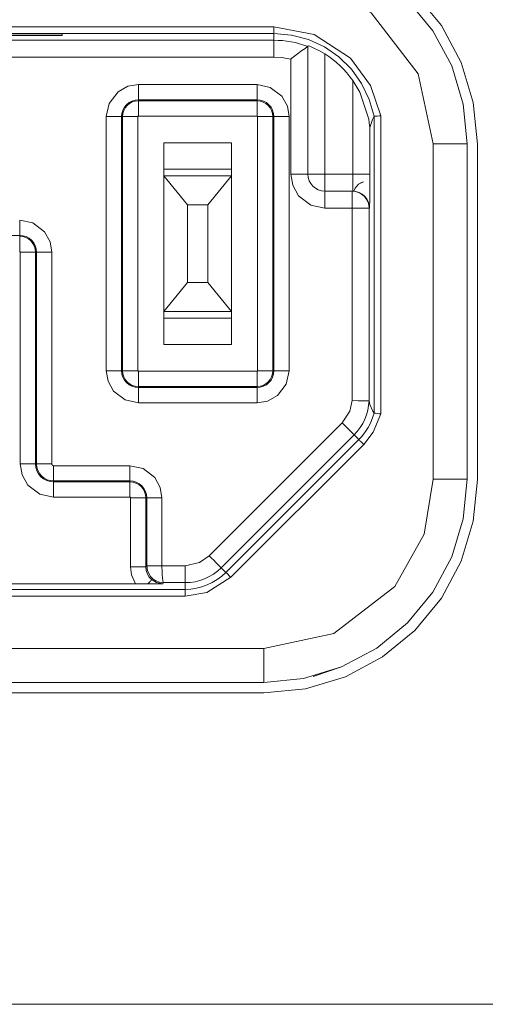
# Model space of a CAD drawing. Units: millimetres. Extents: x 54 to 594, y -420 to -55.
# Drawn here: x 556 to 560, y -214 to -204 of the extents above; entities that cross this region are included whole.
import ezdxf

# ---------------------------------------------------------------- set-up
doc = ezdxf.new("R2010")
doc.units = ezdxf.units.MM
doc.header["$MEASUREMENT"] = 0
doc.layers.add('Lag 1', color=7, linetype='Continuous', lineweight=0)

msp = doc.modelspace()

# ---------------------------------------------------------------- linework, layer by layer
at = {"layer": 'Lag 1', "color": 250, "lineweight": 18, "true_color": 0x1d1d1b}
for p, q in [((558.2123, -203.9282), (552.0458, -203.9282)), ((558.2123, -203.9949), (552.0458, -203.9949)), ((558.2123, -204.0611), (558.2123, -203.9951)), ((552.0457, -204.0611), (558.2122, -204.0611)), ((558.7123, -205.3794), (558.7123, -204.1955)), ((558.2123, -204.2278), (552.0458, -204.2278)), ((558.379, -205.3794), (558.379, -204.246)), ((558.988, -205.3794), (558.988, -204.4583)), ((556.879, -204.4974), (558.0456, -204.4974)), ((556.879, -204.6474), (556.879, -204.6569)), ((556.879, -204.657), (558.0456, -204.657)), ((558.0457, -204.6474), (556.8791, -204.6474)), ((558.0457, -204.657), (558.0457, -204.6475)), ((556.5636, -207.3127), (556.5636, -204.8126)), ((556.7136, -204.8128), (556.7136, -207.3129)), ((556.7232, -204.8128), (556.7137, -204.8128)), ((556.7232, -207.3127), (556.7232, -204.8126)), ((556.8733, -207.3127), (556.8733, -204.8126)), ((556.879, -204.807), (558.0456, -204.807)), ((558.0514, -204.8128), (558.0514, -207.3129)), ((558.2015, -204.8128), (558.2015, -207.3129)), ((558.2111, -204.8128), (558.2015, -204.8128)), ((558.2111, -207.3127), (558.2111, -204.8126)), ((558.3611, -204.8128), (558.3611, -207.3129)), ((559.2626, -204.8033), (559.2626, -207.737)), ((559.779, -208.3794), (559.779, -205.0796)), ((557.7957, -205.3294), (557.1289, -205.3294)), ((558.988, -205.3794), (558.7125, -205.3794)), ((558.9803, -205.7128), (558.7121, -205.7128)), ((558.9803, -207.606), (558.9803, -205.7127)), ((559.1522, -205.7128), (559.1469, -205.7128)), ((555.7124, -205.9807), (554.5457, -205.9807)), ((555.7124, -205.9903), (555.7124, -205.9808)), ((555.7181, -206.1461), (555.7181, -208.2296)), ((555.8681, -206.1461), (555.8681, -208.2296)), ((555.8777, -206.1461), (555.8681, -206.1461)), ((555.8777, -208.2294), (555.8777, -206.1459)), ((556.0277, -206.1461), (556.0277, -208.2296)), ((557.129, -206.7961), (557.7957, -206.7961)), ((556.7136, -207.3127), (556.7232, -207.3127)), ((558.0457, -207.3185), (556.8791, -207.3185)), ((558.2015, -207.3127), (558.211, -207.3127)), ((556.879, -207.4685), (556.879, -207.478)), ((556.879, -207.4781), (558.0456, -207.4781)), ((558.0457, -207.4685), (556.8791, -207.4685)), ((558.0457, -207.4781), (558.0457, -207.4686)), ((558.0457, -207.6281), (556.8791, -207.6281)), ((557.5755, -209.133), (558.8825, -207.826)), ((559.0004, -207.9437), (557.6933, -209.2508)), ((559.0472, -207.9905), (559.0002, -207.9436)), ((559.0472, -207.9905), (557.7401, -209.2976)), ((559.0943, -208.0376), (557.7873, -209.3447)), ((555.8681, -208.2294), (555.8776, -208.2294)), ((556.0457, -208.2474), (556.7957, -208.2474)), ((556.7957, -208.3974), (556.0456, -208.3974)), ((556.0457, -208.3974), (556.0457, -208.4069)), ((556.0457, -208.407), (556.7957, -208.407)), ((556.7957, -208.407), (556.7957, -208.3975)), ((556.0457, -208.557), (556.7957, -208.557)), ((556.8014, -208.5628), (556.8014, -209.2422)), ((556.9514, -208.5628), (556.9514, -209.2422)), ((556.9611, -208.5628), (556.9515, -208.5628)), ((557.111, -208.5628), (557.111, -209.2309)), ((556.9514, -209.2421), (556.9609, -209.2308)), ((557.111, -209.2311), (557.3385, -209.2311)), ((557.6933, -209.2508), (557.7402, -209.2977)), ((557.1275, -209.3978), (557.118, -209.4087)), ((557.3385, -209.4639), (557.3385, -209.398)), ((557.3385, -209.4639), (552.9196, -209.4639)), ((557.3385, -209.5306), (552.9196, -209.5306)), ((552.1457, -210.0461), (558.1122, -210.0461))]:
    msp.add_line(p, q, dxfattribs=at)
for points in [[(559.779, -205.0794), (559.6305, -204.3915), (559.1687, -203.79), (558.6529, -203.5029), (558.1124, -203.4129)], [(558.2123, -203.9282), (558.2123, -203.9413), (558.2123, -203.9537), (558.2123, -203.9649), (558.2123, -203.9752), (558.2123, -203.9833), (558.2123, -203.9896), (558.2123, -203.9935), (558.2123, -203.9949)], [(558.2123, -203.9282), (558.6081, -204.0044), (558.9641, -204.2376), (559.1606, -204.5054), (559.2625, -204.8035)], [(558.5457, -204.1225), (558.5054, -204.1084), (558.4649, -204.0957), (558.4236, -204.0851), (558.3819, -204.0767), (558.3396, -204.0699), (558.2973, -204.065), (558.2549, -204.0622), (558.2123, -204.0611)], [(558.2123, -204.0611), (558.2123, -204.0646), (558.2123, -204.0741), (558.2123, -204.0896), (558.2123, -204.1104), (558.2123, -204.1355), (558.2123, -204.1644), (558.2123, -204.1955), (558.2123, -204.2276)], [(558.379, -204.246), (558.2862, -204.2312), (558.2125, -204.2277)], [(556.5636, -204.8128), (556.5918, -204.6822), (556.6789, -204.569), (556.7763, -204.5147), (556.879, -204.4974)], [(556.879, -204.6474), (556.879, -204.6442), (556.879, -204.6358), (556.879, -204.6216), (556.879, -204.6029), (556.879, -204.5804), (556.879, -204.5546), (556.879, -204.5264), (556.879, -204.4975)], [(558.0457, -204.4974), (558.1762, -204.5256), (558.2894, -204.6128), (558.3438, -204.7102), (558.361, -204.8128)], [(558.0457, -204.6474), (558.0457, -204.6442), (558.0457, -204.6358), (558.0457, -204.6216), (558.0457, -204.6029), (558.0457, -204.5804), (558.0457, -204.5546), (558.0457, -204.5264), (558.0457, -204.4975)], [(556.7232, -204.8128), (556.726, -204.7824), (556.7352, -204.7532), (556.7493, -204.7263), (556.7687, -204.7027), (556.7924, -204.6833), (556.8195, -204.6688), (556.8485, -204.66), (556.8791, -204.6572)], [(556.879, -204.657), (556.879, -204.6602), (556.879, -204.6687), (556.879, -204.6828), (556.879, -204.7015), (556.879, -204.724), (556.879, -204.7498), (556.879, -204.778), (556.879, -204.807)], [(558.0457, -204.657), (558.076, -204.6599), (558.1053, -204.669), (558.1321, -204.6831), (558.1557, -204.7025), (558.1751, -204.7262), (558.1896, -204.7533), (558.1984, -204.7823), (558.2016, -204.8126)], [(558.0457, -204.807), (558.0457, -204.7781), (558.0457, -204.7499), (558.0457, -204.7241), (558.0457, -204.7015), (558.0457, -204.6828), (558.0457, -204.6687), (558.0457, -204.6603), (558.0457, -204.6571)], [(556.5636, -204.8128), (556.5928, -204.8128), (556.6208, -204.8128), (556.6465, -204.8128), (556.6691, -204.8128), (556.6878, -204.8128), (556.7019, -204.8128), (556.7107, -204.8128), (556.7135, -204.8128)], [(556.8733, -204.8128), (556.844, -204.8128), (556.8161, -204.8128), (556.7903, -204.8128), (556.7678, -204.8128), (556.7491, -204.8128), (556.735, -204.8128), (556.7261, -204.8128), (556.7233, -204.8128)], [(556.8733, -204.8128), (556.8733, -204.8117), (556.8736, -204.8106), (556.8743, -204.8096), (556.875, -204.8085), (556.8757, -204.8078), (556.8768, -204.8075), (556.8778, -204.8071), (556.8789, -204.8071)], [(558.0514, -204.8128), (558.051, -204.811), (558.0503, -204.8096), (558.0493, -204.8082), (558.0479, -204.8075), (558.0457, -204.8071)], [(558.2015, -204.8128), (558.1983, -204.8128), (558.1898, -204.8128), (558.1757, -204.8128), (558.157, -204.8128), (558.1344, -204.8128), (558.1086, -204.8128), (558.0804, -204.8128), (558.0515, -204.8128)], [(558.2111, -204.8128), (558.2142, -204.8128), (558.2227, -204.8128), (558.2368, -204.8128), (558.2555, -204.8128), (558.2781, -204.8128), (558.3038, -204.8128), (558.332, -204.8128), (558.361, -204.8128)], [(560.1124, -205.0794), (560.106, -205.0794), (560.087, -205.0794), (560.0562, -205.0794), (560.0146, -205.0794), (559.9642, -205.0794), (559.9067, -205.0794), (559.8439, -205.0794), (559.779, -205.0794)], [(558.7123, -205.7128), (558.5743, -205.6828), (558.4544, -205.5907), (558.3973, -205.4881), (558.3789, -205.3794)], [(558.5457, -205.3794), (558.5425, -205.3794), (558.533, -205.3794), (558.5174, -205.3794), (558.497, -205.3794), (558.4715, -205.3794), (558.4426, -205.3794), (558.4116, -205.3794), (558.3791, -205.3794)], [(558.5457, -205.3794), (558.5488, -205.3794), (558.5583, -205.3794), (558.5739, -205.3794), (558.5943, -205.3794), (558.6197, -205.3794), (558.6487, -205.3794), (558.6797, -205.3794), (558.7121, -205.3794)], [(558.7123, -205.3794), (558.7123, -205.4119), (558.7123, -205.4433), (558.7123, -205.4719), (558.7123, -205.4973), (558.7123, -205.5181), (558.7123, -205.5333), (558.7123, -205.5428), (558.7123, -205.546)], [(558.9855, -205.5461), (558.9862, -205.5412), (558.9865, -205.5278), (558.9868, -205.508), (558.9872, -205.484), (558.9879, -205.4307), (558.9879, -205.3796)], [(559.1547, -205.3794), (559.1512, -205.3794), (559.1416, -205.3794), (559.1261, -205.3794), (559.1053, -205.3794), (559.0803, -205.3794), (559.0517, -205.3794), (559.0203, -205.3794), (558.9878, -205.3794)], [(559.1547, -205.3794), (559.1543, -205.5174), (559.1536, -205.6373), (559.1529, -205.6945), (559.1522, -205.7128)], [(558.7123, -205.5461), (558.7123, -205.5493), (558.7123, -205.5588), (558.7123, -205.5743), (558.7123, -205.5948), (558.7123, -205.6202), (558.7123, -205.6491), (558.7123, -205.6801), (558.7123, -205.7126)], [(558.9803, -205.5461), (558.9803, -205.5493), (558.9803, -205.5588), (558.9803, -205.5743), (558.9803, -205.5948), (558.9803, -205.6202), (558.9803, -205.6491), (558.9803, -205.6801), (558.9803, -205.7126)], [(559.1469, -205.7128), (559.1437, -205.6803), (559.1342, -205.6489), (559.1187, -205.62), (559.0982, -205.5949), (559.0728, -205.5741), (559.0439, -205.5586), (559.0129, -205.5494), (558.9804, -205.5463)], [(558.9855, -205.5461), (559.0179, -205.5493), (559.0493, -205.5588), (559.0782, -205.5743), (559.1033, -205.5948), (559.1241, -205.6202), (559.1396, -205.6491), (559.1492, -205.6801), (559.1523, -205.7126)], [(558.9803, -205.7128), (559.0127, -205.7128), (559.0437, -205.7128), (559.0723, -205.7128), (559.0977, -205.7128), (559.1185, -205.7128), (559.134, -205.7128), (559.1436, -205.7128), (559.1467, -205.7128)], [(555.7124, -205.8307), (555.8429, -205.859), (555.9561, -205.9461), (556.0105, -206.0435), (556.0277, -206.1461)], [(555.7124, -205.9807), (555.7124, -205.9776), (555.7124, -205.9691), (555.7124, -205.955), (555.7124, -205.9363), (555.7124, -205.9137), (555.7124, -205.888), (555.7124, -205.8598), (555.7124, -205.8308)], [(555.7124, -205.9903), (555.7427, -205.9932), (555.772, -206.0023), (555.7988, -206.0164), (555.8224, -206.0358), (555.8418, -206.0595), (555.8563, -206.0866), (555.8651, -206.1156), (555.8679, -206.1463)], [(555.7124, -206.1403), (555.7124, -206.1111), (555.7124, -206.0832), (555.7124, -206.0574), (555.7124, -206.0349), (555.7124, -206.0162), (555.7124, -206.0021), (555.7124, -205.9936), (555.7124, -205.9904)], [(555.7181, -206.1461), (555.7177, -206.1443), (555.717, -206.1426), (555.7163, -206.1415), (555.7146, -206.1408), (555.7124, -206.1404)], [(555.8681, -206.1461), (555.8649, -206.1461), (555.8564, -206.1461), (555.8423, -206.1461), (555.8236, -206.1461), (555.801, -206.1461), (555.7753, -206.1461), (555.7471, -206.1461), (555.7181, -206.1461)], [(555.8777, -206.1461), (555.8808, -206.1461), (555.8893, -206.1461), (555.9034, -206.1461), (555.9221, -206.1461), (555.9447, -206.1461), (555.9704, -206.1461), (555.9987, -206.1461), (556.0276, -206.1461)], [(556.879, -207.6281), (556.7484, -207.5999), (556.6352, -207.5128), (556.5809, -207.4154), (556.5636, -207.3128)], [(556.7136, -207.3127), (556.7105, -207.3127), (556.702, -207.3127), (556.6878, -207.3127), (556.6692, -207.3127), (556.6466, -207.3127), (556.6208, -207.3127), (556.5926, -207.3127), (556.5637, -207.3127)], [(556.879, -207.4685), (556.8486, -207.4653), (556.8194, -207.4565), (556.7925, -207.4424), (556.7689, -207.423), (556.7495, -207.3994), (556.735, -207.3722), (556.7262, -207.3433), (556.7231, -207.3126)], [(556.7232, -207.3127), (556.7264, -207.3127), (556.7349, -207.3127), (556.749, -207.3127), (556.7677, -207.3127), (556.7903, -207.3127), (556.816, -207.3127), (556.8442, -207.3127), (556.8732, -207.3127)], [(556.8733, -207.3127), (556.8736, -207.3145), (556.8743, -207.3163), (556.875, -207.3173), (556.8768, -207.318), (556.8789, -207.3184)], [(556.879, -207.3185), (556.879, -207.3478), (556.879, -207.3757), (556.879, -207.4014), (556.879, -207.424), (556.879, -207.4427), (556.879, -207.4568), (556.879, -207.4653), (556.879, -207.4684)], [(558.2015, -207.3127), (558.1983, -207.3431), (558.1894, -207.3724), (558.175, -207.3992), (558.1559, -207.4228), (558.1323, -207.4422), (558.1051, -207.4567), (558.0762, -207.4655), (558.0455, -207.4687)], [(558.3611, -207.3127), (558.3328, -207.4433), (558.2457, -207.5565), (558.1484, -207.6109), (558.0457, -207.6281)], [(558.0457, -207.3185), (558.0474, -207.3182), (558.0492, -207.3174), (558.0503, -207.3168), (558.0509, -207.315), (558.0513, -207.3129)], [(558.0457, -207.4685), (558.0457, -207.4653), (558.0457, -207.4569), (558.0457, -207.4428), (558.0457, -207.4241), (558.0457, -207.4015), (558.0457, -207.3758), (558.0457, -207.3475), (558.0457, -207.3186)], [(558.0514, -207.3127), (558.0807, -207.3127), (558.1086, -207.3127), (558.1343, -207.3127), (558.1569, -207.3127), (558.1756, -207.3127), (558.1897, -207.3127), (558.1985, -207.3127), (558.2013, -207.3127)], [(558.2111, -207.3127), (558.2142, -207.3127), (558.2227, -207.3127), (558.2368, -207.3127), (558.2555, -207.3127), (558.2781, -207.3127), (558.3038, -207.3127), (558.332, -207.3127), (558.361, -207.3127)], [(556.879, -207.4781), (556.879, -207.4813), (556.879, -207.4898), (556.879, -207.5039), (556.879, -207.5226), (556.879, -207.5452), (556.879, -207.5709), (556.879, -207.5991), (556.879, -207.6281)], [(558.0457, -207.4781), (558.0457, -207.4813), (558.0457, -207.4898), (558.0457, -207.5039), (558.0457, -207.5226), (558.0457, -207.5452), (558.0457, -207.5709), (558.0457, -207.5991), (558.0457, -207.6281)], [(558.8825, -207.8259), (558.9576, -207.7112), (558.9803, -207.6061)], [(559.196, -207.729), (559.1854, -207.7657), (559.1723, -207.8014), (559.1568, -207.8363), (559.1392, -207.8698), (559.1194, -207.9022), (559.0972, -207.9333), (559.0732, -207.9626), (559.047, -207.9904)], [(559.2626, -207.7372), (559.1889, -207.9171), (559.0943, -208.0378)], [(559.0004, -207.9437), (558.9979, -207.9413), (558.9912, -207.9346), (558.9803, -207.9237), (558.9654, -207.9088), (558.9478, -207.8908), (558.9273, -207.8707), (558.9055, -207.8488), (558.8825, -207.8259)], [(559.0943, -208.0376), (559.0852, -208.0285), (559.0763, -208.0197), (559.0682, -208.0115), (559.0611, -208.0045), (559.0551, -207.9985), (559.0509, -207.9943), (559.0481, -207.9914), (559.047, -207.9904)], [(556.0457, -208.557), (555.9102, -208.5277), (555.7924, -208.4371), (555.7359, -208.3362), (555.7179, -208.2293)], [(555.7181, -208.2294), (555.7473, -208.2294), (555.7752, -208.2294), (555.801, -208.2294), (555.8236, -208.2294), (555.8422, -208.2294), (555.8564, -208.2294), (555.8648, -208.2294), (555.868, -208.2294)], [(555.8777, -208.2294), (555.8808, -208.2622), (555.8904, -208.2936), (555.9059, -208.3229), (555.927, -208.3483), (555.9524, -208.3691), (555.9814, -208.3846), (556.0128, -208.3942), (556.0456, -208.3973)], [(555.8777, -208.2294), (555.8808, -208.2294), (555.8893, -208.2294), (555.9034, -208.2294), (555.9221, -208.2294), (555.9447, -208.2294), (555.9704, -208.2294), (555.9987, -208.2294), (556.0276, -208.2294)], [(556.0277, -208.2294), (556.0294, -208.2372), (556.0341, -208.2432), (556.0394, -208.2463), (556.0457, -208.2474)], [(556.0457, -208.3974), (556.0457, -208.3942), (556.0457, -208.3857), (556.0457, -208.3716), (556.0457, -208.3529), (556.0457, -208.3304), (556.0457, -208.3046), (556.0457, -208.2764), (556.0457, -208.2474)], [(556.7957, -208.3974), (556.7957, -208.3942), (556.7957, -208.3857), (556.7957, -208.3716), (556.7957, -208.3529), (556.7957, -208.3304), (556.7957, -208.3046), (556.7957, -208.2764), (556.7957, -208.2474)], [(556.7957, -208.2474), (556.9262, -208.2756), (557.0394, -208.3627), (557.0938, -208.4601), (557.111, -208.5628)], [(556.0457, -208.557), (556.0457, -208.5277), (556.0457, -208.4999), (556.0457, -208.4741), (556.0457, -208.4515), (556.0457, -208.4328), (556.0457, -208.4187), (556.0457, -208.4103), (556.0457, -208.4071)], [(556.7957, -208.407), (556.826, -208.4102), (556.8553, -208.419), (556.8821, -208.4331), (556.9057, -208.4525), (556.9251, -208.4762), (556.9396, -208.5033), (556.9484, -208.5322), (556.9512, -208.5629)], [(556.7957, -208.557), (556.7957, -208.5277), (556.7957, -208.4999), (556.7957, -208.4741), (556.7957, -208.4515), (556.7957, -208.4328), (556.7957, -208.4187), (556.7957, -208.4103), (556.7957, -208.4071)], [(558.1124, -210.0461), (558.8003, -209.8976), (559.4017, -209.4358), (559.6889, -208.92), (559.7789, -208.3795)], [(559.779, -208.3794), (559.8439, -208.3794), (559.9067, -208.3794), (559.9642, -208.3794), (560.0146, -208.3794), (560.0562, -208.3794), (560.087, -208.3794), (560.106, -208.3794), (560.1124, -208.3794)], [(556.8014, -208.5628), (556.8011, -208.561), (556.8004, -208.5593), (556.7993, -208.5582), (556.7979, -208.5575), (556.7958, -208.5571)], [(556.9514, -208.5628), (556.9482, -208.5628), (556.9397, -208.5628), (556.9256, -208.5628), (556.9069, -208.5628), (556.8843, -208.5628), (556.8586, -208.5628), (556.8304, -208.5628), (556.8014, -208.5628)], [(556.9611, -208.5628), (556.9642, -208.5628), (556.9727, -208.5628), (556.9868, -208.5628), (557.0055, -208.5628), (557.0281, -208.5628), (557.0538, -208.5628), (557.0821, -208.5628), (557.111, -208.5628)], [(557.3385, -209.2311), (557.4814, -209.1994), (557.5756, -209.1331)], [(557.6933, -209.2508), (557.6908, -209.2484), (557.6841, -209.2417), (557.6732, -209.2307), (557.6583, -209.2159), (557.6404, -209.1983), (557.6203, -209.1778), (557.5984, -209.1559), (557.5754, -209.133)], [(557.111, -209.231), (557.0538, -209.2314), (557.0055, -209.2314), (556.9727, -209.2317), (556.9611, -209.2317)], [(556.9611, -209.2318), (556.9692, -209.2829), (556.9985, -209.3362), (557.0221, -209.3598), (557.0521, -209.3796), (557.0877, -209.393), (557.1276, -209.3979)], [(557.1275, -209.3978), (557.1236, -209.3925), (557.1205, -209.3802), (557.1159, -209.3484), (557.1137, -209.322), (557.1123, -209.2927), (557.1109, -209.2309)], [(557.3385, -209.3978), (557.3385, -209.3943), (557.3385, -209.3847), (557.3385, -209.3692), (557.3385, -209.3484), (557.3385, -209.3234), (557.3385, -209.2944), (557.3385, -209.2634), (557.3385, -209.2313)], [(556.8498, -209.4103), (556.8106, -209.3196), (556.8014, -209.242)], [(556.8014, -209.2421), (556.8303, -209.2421), (556.8586, -209.2421), (556.8843, -209.2421), (556.9069, -209.2421), (556.9256, -209.2421), (556.9397, -209.2421), (556.9482, -209.2421), (556.9514, -209.2421)], [(557.0092, -209.3683), (556.9859, -209.3437), (556.9676, -209.3137), (556.9556, -209.2794), (556.9514, -209.242)], [(557.3385, -209.3978), (557.3875, -209.3953), (557.4363, -209.3883), (557.4842, -209.3763), (557.5304, -209.3597), (557.5749, -209.3385), (557.6172, -209.3131), (557.6567, -209.2838), (557.6934, -209.2507)], [(557.7873, -209.3447), (557.7781, -209.3356), (557.7693, -209.3267), (557.7611, -209.3186), (557.7541, -209.3116), (557.7481, -209.3056), (557.7439, -209.3013), (557.741, -209.2985), (557.74, -209.2974)], [(556.9734, -209.4099), (556.9812, -209.4008), (556.9882, -209.3926), (556.9945, -209.3856), (556.9995, -209.3796), (557.0037, -209.375), (557.0066, -209.3715), (557.0083, -209.3693), (557.0094, -209.3683)], [(557.1181, -209.4087), (557.0588, -209.3978), (557.0094, -209.3682)], [(557.7873, -209.3447), (557.5533, -209.4932), (557.3385, -209.5306)], [(557.3385, -209.5306), (557.3385, -209.5175), (557.3385, -209.5052), (557.3385, -209.4939), (557.3385, -209.4837), (557.3385, -209.4756), (557.3385, -209.4692), (557.3385, -209.4653), (557.3385, -209.4639)], [(558.1124, -210.0461), (558.1124, -210.111), (558.1124, -210.1738), (558.1124, -210.2313), (558.1124, -210.2817), (558.1124, -210.3234), (558.1124, -210.3541), (558.1124, -210.3731), (558.1124, -210.3794)]]:
    msp.add_lwpolyline(points, dxfattribs=at)
for points, knots in [([(560.2124, -205.0826), (560.2124, -205.0826), (560.1718, -204.6731), (560.1718, -204.6731), (560.1718, -204.6731), (560.0525, -204.279), (560.0525, -204.279), (560.0525, -204.279), (559.8585, -203.916), (559.8585, -203.916), (559.8585, -203.916), (559.5971, -203.5978), (559.5971, -203.5978), (559.5971, -203.5978), (559.2789, -203.3367), (559.2789, -203.3367), (559.2789, -203.3367), (558.9159, -203.1427), (558.9159, -203.1427), (558.9159, -203.1427), (558.5218, -203.0231), (558.5218, -203.0231), (558.5218, -203.0231), (558.1123, -202.9829), (558.1123, -202.9829)], [0, 0, 0, 0, 1, 1, 1, 2, 2, 2, 3, 3, 3, 4, 4, 4, 5, 5, 5, 6, 6, 6, 7, 7, 7, 8, 8, 8, 8]), ([(560.1122, -205.0794), (560.1122, -205.0794), (560.0741, -204.6893), (560.0741, -204.6893), (560.0741, -204.6893), (559.9601, -204.3139), (559.9601, -204.3139), (559.9601, -204.3139), (559.7753, -203.9682), (559.7753, -203.9682), (559.7753, -203.9682), (559.5266, -203.6651), (559.5266, -203.6651), (559.5266, -203.6651), (559.2235, -203.4165), (559.2235, -203.4165), (559.2235, -203.4165), (558.8778, -203.2316), (558.8778, -203.2316), (558.8778, -203.2316), (558.5025, -203.118), (558.5025, -203.118), (558.5025, -203.118), (558.1123, -203.0795), (558.1123, -203.0795)], [0, 0, 0, 0, 1, 1, 1, 2, 2, 2, 3, 3, 3, 4, 4, 4, 5, 5, 5, 6, 6, 6, 7, 7, 7, 8, 8, 8, 8]), ([(560.1122, -205.0794), (560.1122, -205.0794), (560.0741, -204.6893), (560.0741, -204.6893), (560.0741, -204.6893), (559.9601, -204.3139), (559.9601, -204.3139), (559.9601, -204.3139), (559.7753, -203.9682), (559.7753, -203.9682), (559.7753, -203.9682), (559.5266, -203.6651), (559.5266, -203.6651), (559.5266, -203.6651), (559.2235, -203.4165), (559.2235, -203.4165), (559.2235, -203.4165), (558.8778, -203.2316), (558.8778, -203.2316), (558.8778, -203.2316), (558.5025, -203.118), (558.5025, -203.118), (558.5025, -203.118), (558.1123, -203.0795), (558.1123, -203.0795)], [0, 0, 0, 0, 1, 1, 1, 2, 2, 2, 3, 3, 3, 4, 4, 4, 5, 5, 5, 6, 6, 6, 7, 7, 7, 8, 8, 8, 8]), ([(558.2125, -203.995), (558.2125, -203.995), (558.3846, -204.0098), (558.3846, -204.0098), (558.3846, -204.0098), (558.5519, -204.0543), (558.5519, -204.0543), (558.5519, -204.0543), (558.7088, -204.1266), (558.7088, -204.1266), (558.7088, -204.1266), (558.851, -204.225), (558.851, -204.225), (558.851, -204.225), (558.9741, -204.3464), (558.9741, -204.3464), (558.9741, -204.3464), (559.0743, -204.4871), (559.0743, -204.4871), (559.0743, -204.4871), (559.1491, -204.6431), (559.1491, -204.6431), (559.1491, -204.6431), (559.196, -204.8096), (559.196, -204.8096)], [0, 0, 0, 0, 1, 1, 1, 2, 2, 2, 3, 3, 3, 4, 4, 4, 5, 5, 5, 6, 6, 6, 7, 7, 7, 8, 8, 8, 8]), ([(558.379, -204.2462), (558.379, -204.2462), (558.38, -204.2451), (558.38, -204.2451), (558.38, -204.2451), (558.3874, -204.2391), (558.3874, -204.2391), (558.3874, -204.2391), (558.4436, -204.1957), (558.4436, -204.1957), (558.4436, -204.1957), (558.4873, -204.1636), (558.4873, -204.1636), (558.4873, -204.1636), (558.5183, -204.1418), (558.5183, -204.1418), (558.5183, -204.1418), (558.5381, -204.1277), (558.5381, -204.1277), (558.5381, -204.1277), (558.5455, -204.1227), (558.5455, -204.1227)], [0, 0, 0, 0, 1, 1, 1, 2, 2, 2, 3, 3, 3, 4, 4, 4, 5, 5, 5, 6, 6, 6, 7, 7, 7, 7]), ([(558.7124, -204.1957), (558.7124, -204.1957), (558.6534, -204.1619), (558.6534, -204.1619), (558.6534, -204.1619), (558.5991, -204.1358), (558.5991, -204.1358), (558.5991, -204.1358), (558.5635, -204.121), (558.5635, -204.121), (558.5635, -204.121), (558.5473, -204.1153), (558.5473, -204.1153), (558.5473, -204.1153), (558.5455, -204.1149), (558.5455, -204.1149)], [0, 0, 0, 0, 1, 1, 1, 2, 2, 2, 3, 3, 3, 4, 4, 4, 5, 5, 5, 5]), ([(558.7124, -204.1957), (558.7124, -204.1957), (558.7522, -204.2222), (558.7522, -204.2222), (558.7522, -204.2222), (558.791, -204.2504), (558.791, -204.2504), (558.791, -204.2504), (558.8281, -204.2808), (558.8281, -204.2808), (558.8281, -204.2808), (558.8637, -204.3128), (558.8637, -204.3128), (558.8637, -204.3128), (558.8972, -204.3471), (558.8972, -204.3471), (558.8972, -204.3471), (558.9297, -204.3827), (558.9297, -204.3827), (558.9297, -204.3827), (558.9597, -204.4198), (558.9597, -204.4198), (558.9597, -204.4198), (558.9879, -204.4586), (558.9879, -204.4586)], [0, 0, 0, 0, 1, 1, 1, 2, 2, 2, 3, 3, 3, 4, 4, 4, 5, 5, 5, 6, 6, 6, 7, 7, 7, 8, 8, 8, 8]), ([(559.1548, -204.9193), (559.1548, -204.9193), (559.1544, -204.9186), (559.1544, -204.9186), (559.1544, -204.9186), (559.1544, -204.9154), (559.1544, -204.9154), (559.1544, -204.9154), (559.153, -204.9034), (559.153, -204.9034), (559.153, -204.9034), (559.1442, -204.8392), (559.1442, -204.8392), (559.1442, -204.8392), (559.0563, -204.5736), (559.0563, -204.5736), (559.0563, -204.5736), (558.9879, -204.4586), (558.9879, -204.4586)], [0, 0, 0, 0, 1, 1, 1, 2, 2, 2, 3, 3, 3, 4, 4, 4, 5, 5, 5, 6, 6, 6, 6]), ([(556.879, -204.6473), (556.879, -204.6473), (556.8469, -204.6505), (556.8469, -204.6505), (556.8469, -204.6505), (556.8158, -204.66), (556.8158, -204.66), (556.8158, -204.66), (556.7872, -204.6752), (556.7872, -204.6752), (556.7872, -204.6752), (556.7622, -204.696), (556.7622, -204.696), (556.7622, -204.696), (556.7414, -204.721), (556.7414, -204.721), (556.7414, -204.721), (556.7262, -204.7496), (556.7262, -204.7496), (556.7262, -204.7496), (556.7167, -204.7806), (556.7167, -204.7806), (556.7167, -204.7806), (556.7135, -204.8128), (556.7135, -204.8128)], [0, 0, 0, 0, 1, 1, 1, 2, 2, 2, 3, 3, 3, 4, 4, 4, 5, 5, 5, 6, 6, 6, 7, 7, 7, 8, 8, 8, 8]), ([(558.2111, -204.8128), (558.2111, -204.8128), (558.2079, -204.7806), (558.2079, -204.7806), (558.2079, -204.7806), (558.1983, -204.7496), (558.1983, -204.7496), (558.1983, -204.7496), (558.1832, -204.721), (558.1832, -204.721), (558.1832, -204.721), (558.1624, -204.696), (558.1624, -204.696), (558.1624, -204.696), (558.1377, -204.6752), (558.1377, -204.6752), (558.1377, -204.6752), (558.1087, -204.66), (558.1087, -204.66), (558.1087, -204.66), (558.0781, -204.6505), (558.0781, -204.6505), (558.0781, -204.6505), (558.0456, -204.6473), (558.0456, -204.6473)], [0, 0, 0, 0, 1, 1, 1, 2, 2, 2, 3, 3, 3, 4, 4, 4, 5, 5, 5, 6, 6, 6, 7, 7, 7, 8, 8, 8, 8]), ([(559.196, -204.8096), (559.196, -204.8096), (559.1812, -204.841), (559.1812, -204.841), (559.1812, -204.841), (559.1548, -204.9193), (559.1548, -204.9193)], [0, 0, 0, 0, 1, 1, 1, 2, 2, 2, 2]), ([(559.196, -204.8096), (559.196, -204.8096), (559.1999, -204.8092), (559.1999, -204.8092), (559.1999, -204.8092), (559.2108, -204.8082), (559.2108, -204.8082), (559.2108, -204.8082), (559.2277, -204.8067), (559.2277, -204.8067), (559.2277, -204.8067), (559.2482, -204.8046), (559.2482, -204.8046), (559.2482, -204.8046), (559.2606, -204.8036), (559.2606, -204.8036), (559.2606, -204.8036), (559.2627, -204.8032), (559.2627, -204.8032)], [0, 0, 0, 0, 1, 1, 1, 2, 2, 2, 3, 3, 3, 4, 4, 4, 5, 5, 5, 6, 6, 6, 6]), ([(557.1291, -205.3962), (557.1291, -205.3962), (557.1291, -205.3948), (557.1291, -205.3948), (557.1291, -205.3948), (557.1291, -205.3909), (557.1291, -205.3909), (557.1291, -205.3909), (557.1291, -205.3849), (557.1291, -205.3849), (557.1291, -205.3849), (557.1291, -205.3765), (557.1291, -205.3765), (557.1291, -205.3765), (557.1291, -205.3666), (557.1291, -205.3666), (557.1291, -205.3666), (557.1291, -205.355), (557.1291, -205.355), (557.1291, -205.355), (557.1291, -205.3426), (557.1291, -205.3426), (557.1291, -205.3426), (557.1291, -205.3296), (557.1291, -205.3296)], [0, 0, 0, 0, 1, 1, 1, 2, 2, 2, 3, 3, 3, 4, 4, 4, 5, 5, 5, 6, 6, 6, 7, 7, 7, 8, 8, 8, 8]), ([(557.7955, -205.3296), (557.7955, -205.3296), (557.7955, -205.3426), (557.7955, -205.3426), (557.7955, -205.3426), (557.7955, -205.355), (557.7955, -205.355), (557.7955, -205.355), (557.7955, -205.3666), (557.7955, -205.3666), (557.7955, -205.3666), (557.7955, -205.3765), (557.7955, -205.3765), (557.7955, -205.3765), (557.7955, -205.3849), (557.7955, -205.3849), (557.7955, -205.3849), (557.7955, -205.3909), (557.7955, -205.3909), (557.7955, -205.3909), (557.7955, -205.3948), (557.7955, -205.3948), (557.7955, -205.3948), (557.7955, -205.3962), (557.7955, -205.3962)], [0, 0, 0, 0, 1, 1, 1, 2, 2, 2, 3, 3, 3, 4, 4, 4, 5, 5, 5, 6, 6, 6, 7, 7, 7, 8, 8, 8, 8]), ([(558.7124, -205.5462), (558.7124, -205.5462), (558.6799, -205.543), (558.6799, -205.543), (558.6799, -205.543), (558.6485, -205.5335), (558.6485, -205.5335), (558.6485, -205.5335), (558.6196, -205.5179), (558.6196, -205.5179), (558.6196, -205.5179), (558.5945, -205.4971), (558.5945, -205.4971), (558.5945, -205.4971), (558.5737, -205.4721), (558.5737, -205.4721), (558.5737, -205.4721), (558.5582, -205.4432), (558.5582, -205.4432), (558.5582, -205.4432), (558.549, -205.4121), (558.549, -205.4121), (558.549, -205.4121), (558.5455, -205.3793), (558.5455, -205.3793)], [0, 0, 0, 0, 1, 1, 1, 2, 2, 2, 3, 3, 3, 4, 4, 4, 5, 5, 5, 6, 6, 6, 7, 7, 7, 8, 8, 8, 8]), ([(558.5455, -205.3793), (558.5455, -205.3793), (558.549, -205.4121), (558.549, -205.4121), (558.549, -205.4121), (558.5582, -205.4432), (558.5582, -205.4432), (558.5582, -205.4432), (558.5737, -205.4721), (558.5737, -205.4721), (558.5737, -205.4721), (558.5945, -205.4971), (558.5945, -205.4971), (558.5945, -205.4971), (558.6196, -205.5179), (558.6196, -205.5179), (558.6196, -205.5179), (558.6485, -205.5335), (558.6485, -205.5335), (558.6485, -205.5335), (558.6799, -205.543), (558.6799, -205.543), (558.6799, -205.543), (558.7124, -205.5462), (558.7124, -205.5462)], [0, 0, 0, 0, 1, 1, 1, 2, 2, 2, 3, 3, 3, 4, 4, 4, 5, 5, 5, 6, 6, 6, 7, 7, 7, 8, 8, 8, 8]), ([(559.0912, -205.4537), (559.0912, -205.4537), (559.0447, -205.4774), (559.0447, -205.4774), (559.0447, -205.4774), (559.0108, -205.5169), (559.0108, -205.5169), (559.0108, -205.5169), (558.9992, -205.5451), (558.9992, -205.5451)], [0, 0, 0, 0, 1, 1, 1, 2, 2, 2, 3, 3, 3, 3]), ([(559.008, -205.5225), (559.008, -205.5225), (559.0108, -205.5169), (559.0108, -205.5169), (559.0108, -205.5169), (559.026, -205.4954), (559.026, -205.4954), (559.026, -205.4954), (559.0447, -205.4774), (559.0447, -205.4774), (559.0447, -205.4774), (559.0669, -205.4633), (559.0669, -205.4633), (559.0669, -205.4633), (559.0912, -205.4537), (559.0912, -205.4537)], [0, 0, 0, 0, 1, 1, 1, 2, 2, 2, 3, 3, 3, 4, 4, 4, 5, 5, 5, 5]), ([(555.8778, -206.1462), (555.8778, -206.1462), (555.8746, -206.1138), (555.8746, -206.1138), (555.8746, -206.1138), (555.8651, -206.0827), (555.8651, -206.0827), (555.8651, -206.0827), (555.8499, -206.0542), (555.8499, -206.0542), (555.8499, -206.0542), (555.8291, -206.0291), (555.8291, -206.0291), (555.8291, -206.0291), (555.8041, -206.0087), (555.8041, -206.0087), (555.8041, -206.0087), (555.7755, -205.9935), (555.7755, -205.9935), (555.7755, -205.9935), (555.7445, -205.984), (555.7445, -205.984), (555.7445, -205.984), (555.7123, -205.9808), (555.7123, -205.9808)], [0, 0, 0, 0, 1, 1, 1, 2, 2, 2, 3, 3, 3, 4, 4, 4, 5, 5, 5, 6, 6, 6, 7, 7, 7, 8, 8, 8, 8]), ([(557.1291, -206.7961), (557.1291, -206.7961), (557.1291, -206.783), (557.1291, -206.783), (557.1291, -206.783), (557.1291, -206.7707), (557.1291, -206.7707), (557.1291, -206.7707), (557.1291, -206.759), (557.1291, -206.759), (557.1291, -206.759), (557.1291, -206.7491), (557.1291, -206.7491), (557.1291, -206.7491), (557.1291, -206.7407), (557.1291, -206.7407), (557.1291, -206.7407), (557.1291, -206.7347), (557.1291, -206.7347), (557.1291, -206.7347), (557.1291, -206.7308), (557.1291, -206.7308), (557.1291, -206.7308), (557.1291, -206.7294), (557.1291, -206.7294)], [0, 0, 0, 0, 1, 1, 1, 2, 2, 2, 3, 3, 3, 4, 4, 4, 5, 5, 5, 6, 6, 6, 7, 7, 7, 8, 8, 8, 8]), ([(557.7955, -206.7294), (557.7955, -206.7294), (557.7955, -206.7308), (557.7955, -206.7308), (557.7955, -206.7308), (557.7955, -206.7347), (557.7955, -206.7347), (557.7955, -206.7347), (557.7955, -206.7407), (557.7955, -206.7407), (557.7955, -206.7407), (557.7955, -206.7491), (557.7955, -206.7491), (557.7955, -206.7491), (557.7955, -206.759), (557.7955, -206.759), (557.7955, -206.759), (557.7955, -206.7707), (557.7955, -206.7707), (557.7955, -206.7707), (557.7955, -206.783), (557.7955, -206.783), (557.7955, -206.783), (557.7955, -206.7961), (557.7955, -206.7961)], [0, 0, 0, 0, 1, 1, 1, 2, 2, 2, 3, 3, 3, 4, 4, 4, 5, 5, 5, 6, 6, 6, 7, 7, 7, 8, 8, 8, 8]), ([(556.7135, -207.3129), (556.7135, -207.3129), (556.7167, -207.345), (556.7167, -207.345), (556.7167, -207.345), (556.7262, -207.376), (556.7262, -207.376), (556.7262, -207.376), (556.7414, -207.4046), (556.7414, -207.4046), (556.7414, -207.4046), (556.7622, -207.4296), (556.7622, -207.4296), (556.7622, -207.4296), (556.7872, -207.4501), (556.7872, -207.4501), (556.7872, -207.4501), (556.8158, -207.4656), (556.8158, -207.4656), (556.8158, -207.4656), (556.8469, -207.4752), (556.8469, -207.4752), (556.8469, -207.4752), (556.879, -207.4783), (556.879, -207.4783)], [0, 0, 0, 0, 1, 1, 1, 2, 2, 2, 3, 3, 3, 4, 4, 4, 5, 5, 5, 6, 6, 6, 7, 7, 7, 8, 8, 8, 8]), ([(558.0456, -207.4783), (558.0456, -207.4783), (558.0781, -207.4752), (558.0781, -207.4752), (558.0781, -207.4752), (558.1087, -207.4656), (558.1087, -207.4656), (558.1087, -207.4656), (558.1377, -207.4501), (558.1377, -207.4501), (558.1377, -207.4501), (558.1624, -207.4296), (558.1624, -207.4296), (558.1624, -207.4296), (558.1832, -207.4046), (558.1832, -207.4046), (558.1832, -207.4046), (558.1983, -207.376), (558.1983, -207.376), (558.1983, -207.376), (558.2079, -207.345), (558.2079, -207.345), (558.2079, -207.345), (558.2111, -207.3129), (558.2111, -207.3129)], [0, 0, 0, 0, 1, 1, 1, 2, 2, 2, 3, 3, 3, 4, 4, 4, 5, 5, 5, 6, 6, 6, 7, 7, 7, 8, 8, 8, 8]), ([(559.147, -207.6099), (559.147, -207.6099), (559.1431, -207.6099), (559.1431, -207.6099), (559.1431, -207.6099), (559.1325, -207.6096), (559.1325, -207.6096), (559.1325, -207.6096), (559.0944, -207.6089), (559.0944, -207.6089), (559.0944, -207.6089), (559.0408, -207.6075), (559.0408, -207.6075), (559.0408, -207.6075), (558.9801, -207.606), (558.9801, -207.606)], [0, 0, 0, 0, 1, 1, 1, 2, 2, 2, 3, 3, 3, 4, 4, 4, 5, 5, 5, 5]), ([(559.147, -207.6099), (559.147, -207.6099), (559.1427, -207.6561), (559.1427, -207.6561), (559.1427, -207.6561), (559.1343, -207.702), (559.1343, -207.702), (559.1343, -207.702), (559.1219, -207.7472), (559.1219, -207.7472), (559.1219, -207.7472), (559.105, -207.7905), (559.105, -207.7905), (559.105, -207.7905), (559.0846, -207.8325), (559.0846, -207.8325), (559.0846, -207.8325), (559.0598, -207.872), (559.0598, -207.872), (559.0598, -207.872), (559.0316, -207.9094), (559.0316, -207.9094), (559.0316, -207.9094), (559.0002, -207.9437), (559.0002, -207.9437)], [0, 0, 0, 0, 1, 1, 1, 2, 2, 2, 3, 3, 3, 4, 4, 4, 5, 5, 5, 6, 6, 6, 7, 7, 7, 8, 8, 8, 8]), ([(559.147, -207.6099), (559.147, -207.6099), (559.1544, -207.6445), (559.1544, -207.6445), (559.1544, -207.6445), (559.184, -207.7101), (559.184, -207.7101), (559.184, -207.7101), (559.196, -207.7292), (559.196, -207.7292)], [0, 0, 0, 0, 1, 1, 1, 2, 2, 2, 3, 3, 3, 3]), ([(559.2627, -207.7373), (559.2627, -207.7373), (559.2606, -207.7369), (559.2606, -207.7369), (559.2606, -207.7369), (559.2482, -207.7355), (559.2482, -207.7355), (559.2482, -207.7355), (559.2274, -207.733), (559.2274, -207.733), (559.2274, -207.733), (559.2108, -207.7309), (559.2108, -207.7309), (559.2108, -207.7309), (559.1999, -207.7295), (559.1999, -207.7295), (559.1999, -207.7295), (559.196, -207.7292), (559.196, -207.7292)], [0, 0, 0, 0, 1, 1, 1, 2, 2, 2, 3, 3, 3, 4, 4, 4, 5, 5, 5, 6, 6, 6, 6]), ([(556.0457, -208.4072), (556.0457, -208.4072), (556.0111, -208.4037), (556.0111, -208.4037), (556.0111, -208.4037), (555.9776, -208.3934), (555.9776, -208.3934), (555.9776, -208.3934), (555.9469, -208.3772), (555.9469, -208.3772), (555.9469, -208.3772), (555.9201, -208.355), (555.9201, -208.355), (555.9201, -208.355), (555.8979, -208.3282), (555.8979, -208.3282), (555.8979, -208.3282), (555.8817, -208.2975), (555.8817, -208.2975), (555.8817, -208.2975), (555.8714, -208.264), (555.8714, -208.264), (555.8714, -208.264), (555.8679, -208.2294), (555.8679, -208.2294)], [0, 0, 0, 0, 1, 1, 1, 2, 2, 2, 3, 3, 3, 4, 4, 4, 5, 5, 5, 6, 6, 6, 7, 7, 7, 8, 8, 8, 8]), ([(556.9612, -208.5628), (556.9612, -208.5628), (556.958, -208.5307), (556.958, -208.5307), (556.958, -208.5307), (556.9485, -208.4996), (556.9485, -208.4996), (556.9485, -208.4996), (556.9333, -208.4711), (556.9333, -208.4711), (556.9333, -208.4711), (556.9125, -208.446), (556.9125, -208.446), (556.9125, -208.446), (556.8874, -208.4252), (556.8874, -208.4252), (556.8874, -208.4252), (556.8589, -208.41), (556.8589, -208.41), (556.8589, -208.41), (556.8278, -208.4005), (556.8278, -208.4005), (556.8278, -208.4005), (556.7957, -208.3973), (556.7957, -208.3973)], [0, 0, 0, 0, 1, 1, 1, 2, 2, 2, 3, 3, 3, 4, 4, 4, 5, 5, 5, 6, 6, 6, 7, 7, 7, 8, 8, 8, 8]), ([(558.1123, -210.3796), (558.1123, -210.3796), (558.5025, -210.3411), (558.5025, -210.3411), (558.5025, -210.3411), (558.8778, -210.2272), (558.8778, -210.2272), (558.8778, -210.2272), (559.2235, -210.0423), (559.2235, -210.0423), (559.2235, -210.0423), (559.5266, -209.7936), (559.5266, -209.7936), (559.5266, -209.7936), (559.7753, -209.4906), (559.7753, -209.4906), (559.7753, -209.4906), (559.9601, -209.1449), (559.9601, -209.1449), (559.9601, -209.1449), (560.0741, -208.7695), (560.0741, -208.7695), (560.0741, -208.7695), (560.1122, -208.3793), (560.1122, -208.3793)], [0, 0, 0, 0, 1, 1, 1, 2, 2, 2, 3, 3, 3, 4, 4, 4, 5, 5, 5, 6, 6, 6, 7, 7, 7, 8, 8, 8, 8]), ([(558.1123, -210.4829), (558.1123, -210.4829), (558.5218, -210.4424), (558.5218, -210.4424), (558.5218, -210.4424), (558.9159, -210.3228), (558.9159, -210.3228), (558.9159, -210.3228), (559.2789, -210.1287), (559.2789, -210.1287), (559.2789, -210.1287), (559.5971, -209.8677), (559.5971, -209.8677), (559.5971, -209.8677), (559.8585, -209.5495), (559.8585, -209.5495), (559.8585, -209.5495), (560.0525, -209.1865), (560.0525, -209.1865), (560.0525, -209.1865), (560.1718, -208.7924), (560.1718, -208.7924), (560.1718, -208.7924), (560.2124, -208.3829), (560.2124, -208.3829)], [0, 0, 0, 0, 1, 1, 1, 2, 2, 2, 3, 3, 3, 4, 4, 4, 5, 5, 5, 6, 6, 6, 7, 7, 7, 8, 8, 8, 8]), ([(558.5973, -210.3196), (558.5973, -210.3196), (558.8778, -210.2272), (558.8778, -210.2272), (558.8778, -210.2272), (559.2235, -210.0423), (559.2235, -210.0423), (559.2235, -210.0423), (559.5266, -209.7936), (559.5266, -209.7936), (559.5266, -209.7936), (559.7753, -209.4906), (559.7753, -209.4906), (559.7753, -209.4906), (559.9601, -209.1449), (559.9601, -209.1449), (559.9601, -209.1449), (560.0741, -208.7695), (560.0741, -208.7695), (560.0741, -208.7695), (560.1122, -208.3793), (560.1122, -208.3793)], [0, 0, 0, 0, 1, 1, 1, 2, 2, 2, 3, 3, 3, 4, 4, 4, 5, 5, 5, 6, 6, 6, 7, 7, 7, 7]), ([(557.7401, -209.2976), (557.7401, -209.2976), (557.6988, -209.335), (557.6988, -209.335), (557.6988, -209.335), (557.654, -209.3682), (557.654, -209.3682), (557.654, -209.3682), (557.6061, -209.3971), (557.6061, -209.3971), (557.6061, -209.3971), (557.556, -209.4207), (557.556, -209.4207), (557.556, -209.4207), (557.5034, -209.4394), (557.5034, -209.4394), (557.5034, -209.4394), (557.4494, -209.4532), (557.4494, -209.4532), (557.4494, -209.4532), (557.394, -209.4613), (557.394, -209.4613), (557.394, -209.4613), (557.3386, -209.4641), (557.3386, -209.4641)], [0, 0, 0, 0, 1, 1, 1, 2, 2, 2, 3, 3, 3, 4, 4, 4, 5, 5, 5, 6, 6, 6, 7, 7, 7, 8, 8, 8, 8]), ([(556.9735, -209.4098), (556.9735, -209.4098), (556.88, -209.4101), (556.88, -209.4101), (556.88, -209.4101), (556.8497, -209.4101), (556.8497, -209.4101)], [0, 0, 0, 0, 1, 1, 1, 2, 2, 2, 2])]:
    msp.add_open_spline(points, degree=3, knots=knots, dxfattribs=at)
for points in [[(554.1291, -203.9989), (554.1291, -203.9989), (556.129, -203.9989), (556.129, -203.9989)], [(556.129, -203.9989), (556.129, -203.9989), (556.129, -204.0144), (556.129, -204.0144)], [(556.129, -204.0144), (556.129, -204.0144), (554.1291, -204.0144), (554.1291, -204.0144)], [(558.5455, -204.1149), (558.5455, -204.1149), (558.5455, -205.3793), (558.5455, -205.3793)], [(558.5455, -205.3793), (558.5455, -205.3793), (558.5455, -204.1227), (558.5455, -204.1227)], [(559.196, -207.7292), (559.196, -207.7292), (559.196, -204.8096), (559.196, -204.8096)], [(559.1548, -204.9193), (559.1548, -204.9193), (559.1548, -205.3793), (559.1548, -205.3793)], [(557.1289, -205.0712), (557.1289, -205.0712), (557.1289, -205.0712), (557.1289, -205.0712)], [(557.7955, -205.071), (557.7955, -205.071), (557.1291, -205.071), (557.1291, -205.071)], [(557.1291, -205.3296), (557.1291, -205.3296), (557.1291, -205.071), (557.1291, -205.071)], [(557.1291, -205.071), (557.1291, -205.071), (557.7955, -205.071), (557.7955, -205.071)], [(557.7955, -205.071), (557.7955, -205.071), (557.7955, -207.0543), (557.7955, -207.0543)], [(557.7955, -205.071), (557.7955, -205.071), (557.7955, -205.3296), (557.7955, -205.3296)], [(557.7957, -205.0712), (557.7957, -205.0712), (557.7957, -205.0712), (557.7957, -205.0712)], [(560.1122, -208.3793), (560.1122, -208.3793), (560.1122, -205.0794), (560.1122, -205.0794)], [(560.1122, -208.3793), (560.1122, -208.3793), (560.1122, -205.0794), (560.1122, -205.0794)], [(560.1123, -205.0793), (560.1123, -205.0793), (560.1123, -205.0793), (560.1123, -205.0793)], [(560.2124, -208.3829), (560.2124, -208.3829), (560.2124, -205.0826), (560.2124, -205.0826)], [(557.1291, -205.3962), (557.1291, -205.3962), (557.3623, -205.6795), (557.3623, -205.6795)], [(557.7955, -205.3962), (557.7955, -205.3962), (557.1291, -205.3962), (557.1291, -205.3962)], [(557.1291, -206.7294), (557.1291, -206.7294), (557.1291, -205.3962), (557.1291, -205.3962)], [(557.1291, -205.3962), (557.1291, -205.3962), (557.7955, -205.3962), (557.7955, -205.3962)], [(557.5623, -205.6795), (557.5623, -205.6795), (557.7955, -205.3962), (557.7955, -205.3962)], [(557.7955, -206.7294), (557.7955, -206.7294), (557.7955, -205.3962), (557.7955, -205.3962)], [(557.7957, -205.3961), (557.7957, -205.3961), (557.7957, -205.3961), (557.7957, -205.3961)], [(558.7124, -205.5462), (558.7124, -205.5462), (558.9854, -205.5462), (558.9854, -205.5462)], [(558.9801, -205.5462), (558.9801, -205.5462), (558.7124, -205.5462), (558.7124, -205.5462)], [(558.9801, -205.5462), (558.9801, -205.5462), (558.9854, -205.5462), (558.9854, -205.5462)], [(558.9861, -205.543), (558.9861, -205.543), (559.0157, -205.549), (559.0157, -205.549)], [(557.3623, -205.6795), (557.3623, -205.6795), (557.3623, -206.4461), (557.3623, -206.4461)], [(557.5623, -205.6795), (557.5623, -205.6795), (557.3623, -205.6795), (557.3623, -205.6795)], [(557.5623, -206.4461), (557.5623, -206.4461), (557.5623, -205.6795), (557.5623, -205.6795)], [(559.147, -205.7127), (559.147, -205.7127), (559.147, -207.6099), (559.147, -207.6099)], [(557.3623, -206.4461), (557.3623, -206.4461), (557.1291, -206.7294), (557.1291, -206.7294)], [(557.5623, -206.4461), (557.5623, -206.4461), (557.3623, -206.4461), (557.3623, -206.4461)], [(557.7955, -206.7294), (557.7955, -206.7294), (557.5623, -206.4461), (557.5623, -206.4461)], [(557.1291, -206.7294), (557.1291, -206.7294), (557.7955, -206.7294), (557.7955, -206.7294)], [(557.7955, -206.7294), (557.7955, -206.7294), (557.1291, -206.7294), (557.1291, -206.7294)], [(557.1291, -207.0543), (557.1291, -207.0543), (557.1291, -206.7961), (557.1291, -206.7961)], [(557.7955, -207.0543), (557.7955, -207.0543), (557.7955, -206.7961), (557.7955, -206.7961)], [(557.1291, -207.0543), (557.1291, -207.0543), (557.7955, -207.0543), (557.7955, -207.0543)], [(557.7957, -207.0545), (557.7957, -207.0545), (557.7957, -207.0545), (557.7957, -207.0545)], [(560.1123, -208.3795), (560.1123, -208.3795), (560.1123, -208.3795), (560.1123, -208.3795)], [(556.9612, -209.2316), (556.9612, -209.2316), (556.9612, -208.5628), (556.9612, -208.5628)], [(556.8497, -209.4101), (556.8497, -209.4101), (553.4083, -209.4101), (553.4083, -209.4101)], [(557.1181, -209.4087), (557.1181, -209.4087), (556.9735, -209.4098), (556.9735, -209.4098)], [(557.3386, -209.3978), (557.3386, -209.3978), (557.1277, -209.3978), (557.1277, -209.3978)], [(552.1457, -210.3796), (552.1457, -210.3796), (558.1123, -210.3796), (558.1123, -210.3796)], [(558.5972, -210.3198), (558.5972, -210.3198), (558.5972, -210.3198), (558.5972, -210.3198)], [(552.1457, -210.4829), (552.1457, -210.4829), (558.1123, -210.4829), (558.1123, -210.4829)], [(490.6657, -213.5461), (490.6657, -213.5461), (562.9655, -213.5461), (562.9655, -213.5461)]]:
    msp.add_open_spline(points, degree=3, dxfattribs=at)

doc.saveas('drawing.dxf')
